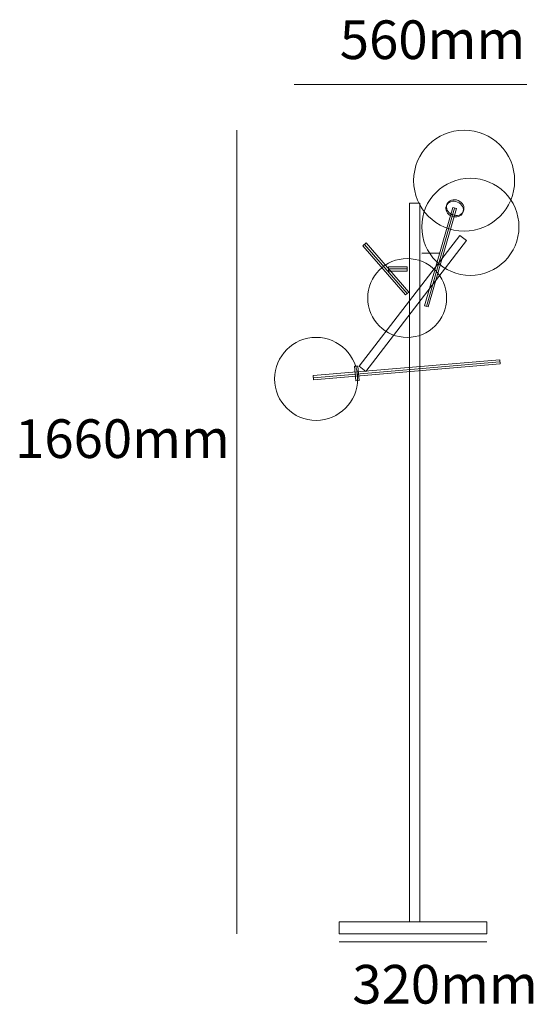
# Model space of a CAD drawing. Units: millimetres. Extents: x 22.9 to 65.4, y -88 to -6.5.
import ezdxf

# ---------------------------------------------------------------- set-up
doc = ezdxf.new("R2010")
doc.units = ezdxf.units.MM
doc.header["$MEASUREMENT"] = 0
doc.layers.add('Livello 2', color=7, linetype='Continuous', lineweight=0)

msp = doc.modelspace()

# ---------------------------------------------------------------- linework, layer by layer
at = {"layer": 'Livello 2', "lineweight": 9}
for p, q in [((45.639, -11.854), (64.872, -11.854)), ((40.883, -15.64), (40.883, -82.119)), ((55.18, -81.138), (55.18, -21.696)), ((55.18, -21.696), (56.023, -21.696)), ((56.023, -21.696), (56.023, -81.138)), ((56.569, -30.223), (58.908, -22.094)), ((50.998, -35.166), (59.33, -24.355)), ((59.33, -24.355), (59.889, -24.785)), ((51.45, -25.09), (54.979, -29.158)), ((59.889, -24.785), (51.557, -35.597)), ((57.714, -25.818), (56.191, -25.818)), ((56.191, -25.956), (56.191, -25.956)), ((54.979, -27.124), (53.433, -27.124)), ((47.218, -36.119), (62.658, -34.808)), ((50.633, -35.181), (50.889, -35.157)), ((50.743, -36.373), (50.633, -35.181)), ((50.889, -35.157), (50.998, -36.35)), ((51.557, -35.597), (50.998, -35.166)), ((50.998, -36.35), (50.743, -36.373)), ((49.35, -82.119), (49.35, -81.138)), ((49.35, -81.138), (61.579, -81.138)), ((56.023, -81.138), (55.18, -81.138)), ((61.579, -81.138), (61.579, -82.119)), ((61.579, -82.119), (49.35, -82.119)), ((49.35, -82.798), (61.579, -82.798))]:
    msp.add_line(p, q, dxfattribs=at)
for points in [[(56.713, -30.266), (56.425, -30.181), (58.763, -22.052), (59.052, -22.136)], [(54.846, -29.273), (51.317, -25.206), (51.584, -24.975), (55.113, -29.042)], [(54.98, -27.3), (53.433, -27.3), (53.433, -26.948), (54.98, -26.948)], [(47.233, -36.295), (47.203, -35.944), (62.643, -34.632), (62.673, -34.984)]]:
    msp.add_lwpolyline(points, close=True, dxfattribs=at)
for centre, radius in [((59.696, -19.818), 4.179), ((60.211, -23.64), 4.02), ((54.979, -29.529), 3.264), ((47.445, -36.22), 3.436)]:
    msp.add_circle(centre, radius, dxfattribs=at)
for centre in [(58.908, -22.175), (58.958, -22.052)]:
    msp.add_ellipse(centre, major_axis=(-0.684, 0.28), ratio=0.860465, dxfattribs=at)

# ---------------------------------------------------------------- texts
at = {"char_height": 3.2, "attachment_point": 1}
for s, insert in [('560mm', (49.402, -6.561)), ('1660mm', (22.527, -39.564)), ('320mm', (50.438, -84.703))]:
    msp.add_mtext_dynamic_manual_height_columns(s, width=347.11911, gutter_width=16, heights=[0], dxfattribs=dict(at, insert=insert))

doc.saveas('drawing.dxf')
